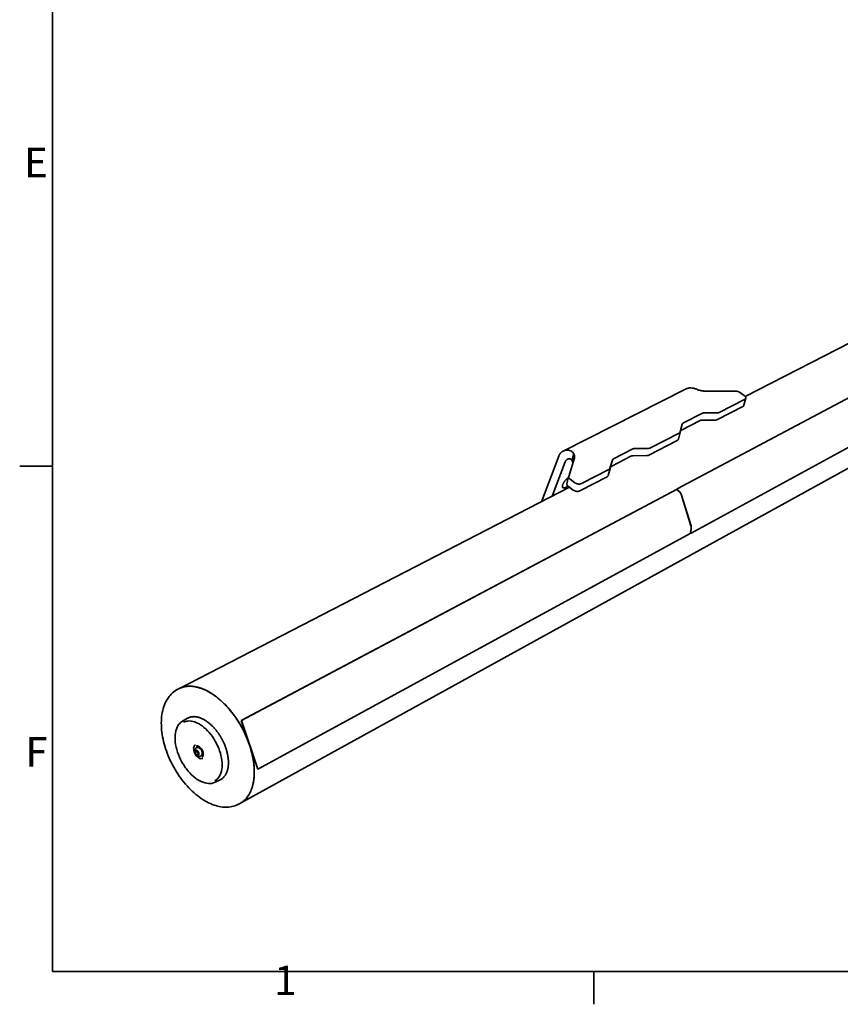
# Model space of a CAD drawing. Units: millimetres. Extents: x 61 to 5879, y 19 to 4151.
# Drawn here: x 61 to 1035, y 61 to 1230 of the extents above; entities that cross this region are included whole.
import ezdxf

# ---------------------------------------------------------------- set-up
doc = ezdxf.new("R2010")
doc.units = ezdxf.units.MM
doc.header["$LTSCALE"] = 10
for name, color, linetype, lineweight in [('Border_0', 7, 'Continuous', 35), ('Border_2', 7, 'Continuous', 35), ('Visible Edges(ISO)', 7, 'Continuous', 35)]:
    doc.layers.add(name, color=color, linetype=linetype, lineweight=lineweight)
doc.styles.add('Border_1', font='arial.ttf')

# ---------------------------------------------------------------- blocks, each defined once
blk = doc.blocks.new('Borders Default Border')
at = {"layer": 'Border_0'}
for p, q in [((10, 70), (6.1, 70)), ((74.25, 10), (74.25, 6.1))]:
    blk.add_line(p, q, dxfattribs=at)
at = {"layer": 'Border_0', "flags": 128}
blk.add_lwpolyline([(10, 10), (10, 410), (584, 410), (584, 10), (10, 10)], dxfattribs=at)
at = {"layer": 'Border_2', "char_height": 3.5, "attachment_point": 7, "style": 'Border_1'}
for s, insert in [('E', (6.62, 103.25)), ('F', (6.78, 33.25)), ('1', (36.32, 6.1))]:
    blk.add_mtext(s, dxfattribs=dict(at, insert=insert))

msp = doc.modelspace()

# ---------------------------------------------------------------- linework, layer by layer
at = {"layer": 'Visible Edges(ISO)'}
for p, q in [((322.417, 299.485), (1790.153, 1109.054)), ((922.412, 782.811), (1349.558, 1003.159)), ((706.148, 718.162), (852.345, 792.049)), ((841.623, 673.111), (1060.848, 789.631)), ((841.7, 673.118), (1060.924, 789.64)), ((910.569, 789.413), (875.327, 789.349)), ((921.136, 784.026), (915.419, 787.955)), ((891.568, 764.024), (921.636, 779.555)), ((922.867, 780.944), (920.708, 772.5)), ((848.861, 751.57), (870.859, 762.883)), ((873.401, 763.423), (889.036, 763.486)), ((889.431, 755.537), (919.478, 771.109)), ((845.051, 740.774), (847.571, 750.133)), ((868.743, 754.381), (846.763, 743.038)), ((886.902, 754.996), (871.284, 754.923)), ((810.033, 721.909), (843.754, 739.327)), ((845.473, 741.599), (842.949, 732.226)), ((858.032, 620.748), (1075.98, 739.663)), ((807.959, 713.315), (841.653, 730.777)), ((718.799, 715.22), (717.453, 709.322)), ((765.917, 708.91), (788.76, 720.659)), ((791.383, 721.225), (807.422, 721.345)), ((680.475, 658.006), (700.927, 712.013)), ((692.974, 664.453), (708.511, 705.288)), ((719.476, 710.066), (712.721, 687.94)), ((717.453, 709.322), (716.822, 706.554)), ((761.743, 697.758), (764.558, 707.424)), ((786.709, 712.048), (763.883, 700.27)), ((805.351, 712.748), (789.328, 712.616)), ((727.984, 679.528), (760.377, 696.26)), ((762.525, 698.78), (759.708, 689.101)), ((712.685, 687.802), (710.699, 679.1)), ((714.37, 684.654), (720.216, 680.467)), ((725.977, 670.828), (758.343, 687.601)), ((249.721, 435.797), (713.585, 675.086)), ((324.072, 397.932), (841.535, 672.978)), ((324.149, 397.936), (841.53, 672.942)), ((712.381, 675.95), (718.217, 671.762)), ((841.696, 672.338), (841.543, 672.829)), ((841.619, 672.836), (841.772, 672.345)), ((841.696, 672.338), (842.02, 671.808)), ((842.097, 671.815), (841.772, 672.345)), ((844.485, 669.609), (842.02, 671.808)), ((842.097, 671.815), (844.562, 669.617)), ((857.871, 629.227), (846.107, 666.963)), ((846.183, 666.97), (857.948, 629.233)), ((857.799, 620.776), (343.61, 340.246)), ((857.544, 622.031), (858.127, 625.857)), ((857.544, 622.031), (857.595, 621.357)), ((857.748, 620.868), (857.595, 621.357)), ((858.204, 625.864), (857.621, 622.037)), ((857.672, 621.363), (857.621, 622.037)), ((857.672, 621.363), (857.825, 620.875)), ((857.986, 620.734), (857.909, 620.727)), ((248.814, 435.329), (249.721, 435.797)), ((254.263, 397.329), (260.124, 400.718)), ((324.072, 397.932), (324.149, 397.936)), ((343.532, 340.244), (324.072, 397.932)), ((324.149, 397.936), (343.61, 340.246)), ((269.748, 362.613), (269.533, 362.642)), ((270.113, 365.348), (271.171, 365.912)), ((271.408, 362.652), (271.212, 362.621)), ((271.267, 362.506), (271.422, 362.589)), ((269.231, 360.268), (269.192, 360.02)), ((269.335, 359.583), (269.535, 359.336)), ((269.347, 362.421), (269.353, 362.143)), ((270.877, 357.468), (271.053, 357.191)), ((271.381, 356.974), (271.577, 357.005)), ((271.701, 357.215), (273.354, 358.098)), ((271.912, 362.158), (271.736, 362.435)), ((273.041, 357.011), (273.256, 356.982)), ((273.456, 360.042), (273.255, 360.289)), ((273.353, 358.491), (273.359, 358.595)), ((273.442, 357.202), (273.437, 357.48)), ((273.559, 359.356), (273.598, 359.604)), ((273.6, 359.579), (273.573, 359.49)), ((275.277, 355.664), (276.334, 356.229)), ((343.61, 340.246), (343.532, 340.244)), ((293.004, 324.684), (299.083, 327.666)), ((321.523, 298.991), (322.417, 299.485))]:
    msp.add_line(p, q, dxfattribs=at)
at = {"layer": 'Visible Edges(ISO)', "flags": 128}
for points in [[(857.78, 793.127, 0.01601429), (856.859, 793.153, 0.02801435), (856.333, 793.121, 0.0035903), (855.191, 792.98, 0.01608519), (854.937, 792.938, 0.01701033), (854.681, 792.878, 0.00400432), (853.604, 792.579, 0.03009667), (853.139, 792.416, 0.01695619), (852.345, 792.049)], [(875.327, 789.349, -0.00777631), (874.291, 789.365, -0.01480489), (873.747, 789.398, -0.00091689), (872.31, 789.53, -0.00774703), (872.14, 789.548, -0.00742741), (871.325, 789.663, -0.00750612), (870.522, 789.8, -0.00735303), (870.359, 789.833, -0.00082747), (868.911, 790.15, -0.01393458), (868.357, 790.288, -0.0073797), (867.324, 790.594)], [(910.569, 789.413, -0.01449173), (911.227, 789.393, -0.02634292), (911.588, 789.352, -0.003077), (912.44, 789.204, -0.01429929), (912.622, 789.166, -0.01417867), (913.128, 789.029, -0.0140229), (913.631, 788.862, -0.01506231), (913.808, 788.792, -0.00340233), (914.576, 788.453, -0.02793933), (914.884, 788.294, -0.01527399), (915.419, 787.955)], [(921.136, 784.026, -0.02190733), (921.583, 783.699, -0.03524503), (921.836, 783.465, -0.00653824), (922.259, 783.004, -0.02172372), (922.378, 782.858, -0.02996602), (922.57, 782.567, -0.027607), (922.741, 782.228, -0.03723772), (922.846, 781.928, -0.0354318), (922.91, 781.599, -0.04296204), (922.92, 781.298, -0.04229101), (922.879, 780.995, -0.04297251), (922.788, 780.705, -0.04343228), (922.65, 780.439, -0.03675333), (922.54, 780.291, -0.01473991), (922.23, 779.953, -0.05244713), (922.008, 779.768, -0.03538544), (921.636, 779.555)], [(919.478, 771.109, 0.034066), (919.84, 771.316, 0.05094092), (920.056, 771.494, 0.01383483), (920.289, 771.743, 0.0164467), (920.471, 771.964, 0.0607111), (920.586, 772.157, 0.03726385), (920.708, 772.5)], [(873.401, 763.423, 0.01833543), (872.81, 763.405, 0.03060211), (872.457, 763.359, 0.00473454), (871.99, 763.264, 0.00562674), (871.599, 763.177, 0.03642384), (871.329, 763.092, 0.02000596), (870.859, 762.883)], [(891.568, 764.024, -0.02007928), (891.1, 763.816, -0.03656132), (890.832, 763.731, -0.00566988), (890.443, 763.644, -0.00476046), (889.977, 763.55, -0.03067274), (889.626, 763.504, -0.01839506), (889.036, 763.486)], [(848.861, 751.57, 0.03358724), (848.483, 751.355, 0.05035829), (848.259, 751.172, 0.01353474), (848.015, 750.915, 0.01610694), (847.823, 750.687, 0.06014055), (847.702, 750.489, 0.03679017), (847.571, 750.133)], [(868.743, 754.381, -0.0200334), (869.213, 754.59, -0.03645938), (869.483, 754.675, -0.00564019), (869.874, 754.763, -0.00474899), (870.341, 754.858, -0.03065227), (870.692, 754.904, -0.01836659), (871.284, 754.923)], [(886.902, 754.996, 0.01842623), (887.491, 755.015, 0.03072289), (887.842, 755.061, 0.00477493), (888.307, 755.156, 0.00568333), (888.696, 755.244, 0.03659667), (888.964, 755.329, 0.02010667), (889.431, 755.537)], [(845.051, 740.774, -0.03668965), (844.919, 740.416, -0.05999817), (844.797, 740.217, -0.01604721), (844.605, 739.987, -0.01348749), (844.36, 739.728, -0.05030405), (844.134, 739.543, -0.03353169), (843.754, 739.327)], [(845.473, 741.599, -0.03672278), (845.604, 741.955, -0.06003283), (845.725, 742.153, -0.01605622), (845.917, 742.382, -0.01350713), (846.16, 742.639, -0.05032535), (846.385, 742.823, -0.03354552), (846.763, 743.038)], [(841.653, 730.777, 0.03348989), (842.033, 730.994, 0.05027088), (842.259, 731.179, 0.01345988), (842.503, 731.438, 0.01599664), (842.696, 731.668, 0.05989075), (842.818, 731.868, 0.03662242), (842.949, 732.226)], [(700.927, 712.013, -0.01601543), (701.329, 712.993, -0.02779256), (701.609, 713.536, -0.00360127), (702.28, 714.658, -0.01606819), (702.441, 714.904, -0.01786018), (702.9, 715.512, -0.01735668), (703.415, 716.103, -0.01882324), (703.944, 716.628, -0.01845747), (704.521, 717.121, -0.01937868), (705.116, 717.556, -0.0192026), (705.749, 717.948, -0.01941813), (706.405, 718.287, -0.01945817), (707.084, 718.573, -0.01892922), (707.796, 718.811, -0.01917776), (708.514, 718.992, -0.01800341), (708.809, 719.043, -0.00440829), (710.024, 719.198, -0.03081678), (710.602, 719.231, -0.01789454), (711.597, 719.19)], [(718.799, 715.22, -0.01806152), (719.124, 714.569, -0.03073194), (719.277, 714.17, -0.00449191), (719.532, 713.328, -0.01816903), (719.585, 713.118, -0.02056281), (719.674, 712.607, -0.0199512), (719.722, 712.076, -0.02167183), (719.724, 711.849, -0.00619146), (719.685, 711.055, -0.03713197), (719.635, 710.686, -0.02154482), (719.476, 710.066)], [(791.383, 721.225, 0.01825999), (790.774, 721.203, 0.03055934), (790.412, 721.155, 0.00469747), (789.933, 721.057, 0.00553754), (789.528, 720.964, 0.03607672), (789.248, 720.876, 0.01984252), (788.76, 720.659)], [(810.033, 721.909, -0.01991595), (809.549, 721.693, -0.03621417), (809.271, 721.604, -0.00558043), (808.868, 721.513, -0.00472348), (808.39, 721.414, -0.03063091), (808.029, 721.366, -0.01832013), (807.422, 721.345)], [(713.853, 708.865, 0.02771816), (713.13, 708.885, 0.04462418), (712.684, 708.833, 0.00970097), (711.87, 708.646, 0.02815772), (711.595, 708.561, 0.02932884), (711.089, 708.338, 0.02934041), (710.613, 708.056, 0.02814067), (710.161, 707.714, 0.02870692), (709.758, 707.33, 0.02558668), (709.574, 707.112, 0.0082641), (709.052, 706.4, 0.04084105), (708.811, 705.992, 0.0252578), (708.511, 705.288)], [(716.822, 706.554, -0.02114596), (717.114, 705.96, -0.02114596), (717.355, 705.344, -0.01996381), (717.534, 704.745, -0.01996381), (717.665, 704.134)], [(765.917, 708.91, 0.03269399), (765.522, 708.687, 0.04931571), (765.289, 708.497, 0.01294904), (765.032, 708.231, 0.01539596), (764.83, 707.996, 0.05883476), (764.702, 707.792, 0.03578731), (764.558, 707.424)], [(786.709, 712.048, -0.01986967), (787.195, 712.266, -0.03611202), (787.475, 712.354, -0.00555078), (787.88, 712.447, -0.00471176), (788.359, 712.546, -0.03060915), (788.72, 712.595, -0.01829086), (789.328, 712.616)], [(805.351, 712.748, 0.01835101), (805.957, 712.769, 0.03068071), (806.317, 712.818, 0.00473779), (806.794, 712.917, 0.00559368), (807.197, 713.009, 0.03624928), (807.475, 713.098, 0.01994305), (807.959, 713.315)], [(761.743, 697.758, -0.03568774), (761.598, 697.387, -0.05869321), (761.469, 697.182, -0.01533753), (761.266, 696.945, -0.01290228), (761.008, 696.677, -0.04925989), (760.773, 696.486, -0.0326383), (760.377, 696.26)], [(762.525, 698.78, -0.03572443), (762.669, 699.149, -0.05873272), (762.797, 699.353, -0.0153491), (763, 699.59, -0.01292382), (763.256, 699.856, -0.04928556), (763.489, 700.045, -0.03265553), (763.883, 700.27)], [(711.716, 676.504, -0.01025556), (711.08, 676.023, -0.01812748), (710.705, 675.772, -0.00158554), (709.858, 675.252, -0.01001039), (709.722, 675.173, -0.01376383), (709.29, 674.949, -0.01215455), (708.79, 674.72, -0.01799083), (708.395, 674.568, -0.0156043), (707.93, 674.424, -0.02459083), (707.576, 674.345, -0.02141972), (707.162, 674.292, -0.03429759), (706.847, 674.286, -0.03124899), (706.504, 674.326, -0.04556773), (706.232, 674.4, -0.04418901), (705.97, 674.526, -0.05101494), (705.753, 674.687, -0.05101413), (705.573, 674.888, -0.04373917), (705.423, 675.138, -0.04515721), (705.323, 675.403, -0.03079817), (705.25, 675.744, -0.0338583), (705.224, 676.06, -0.02114326), (705.236, 676.481, -0.02427501), (705.28, 676.844, -0.01544723), (705.377, 677.326, -0.01778842), (705.489, 677.737, -0.01206287), (705.666, 678.263, -0.01363777), (705.846, 678.719, -0.00995719), (706.096, 679.273, -0.01098598), (706.344, 679.766, -0.00862088), (706.659, 680.337, -0.00928108), (706.971, 680.856, -0.00779281), (707.342, 681.429, -0.00819679), (707.712, 681.962, -0.00733421), (708.13, 682.525, -0.0075465), (708.551, 683.06, -0.00717561), (709.004, 683.601, -0.00722822), (709.469, 684.125, -0.00729438), (709.945, 684.631, -0.00719497), (710.443, 685.131, -0.0077078), (710.551, 685.232, -0.00093181), (711.453, 686.056, -0.01498844), (711.793, 686.347, -0.0077874), (712.474, 686.878)], [(710.699, 679.1, 0.03635164), (710.644, 678.709, 0.05919138), (710.657, 678.466, 0.01575202), (710.752, 678.005, 0.03611125), (710.813, 677.809, 0.02798284), (710.975, 677.461, 0.03002394), (711.162, 677.156, 0.02248921), (711.279, 677.004, 0.00686667), (711.691, 676.528, 0.03627353), (711.939, 676.287, 0.02256604), (712.381, 675.95)], [(714.37, 684.654, -0.02381624), (713.912, 685.005, -0.03784203), (713.652, 685.26, -0.00757435), (713.234, 685.753, -0.02376869), (713.111, 685.918, -0.03212162), (712.924, 686.237, -0.03000309), (712.768, 686.602, -0.03872343), (712.71, 686.812, -0.01762308), (712.636, 687.285, -0.0623484), (712.637, 687.54, -0.038926), (712.721, 687.94)], [(727.984, 679.528, -0.02010478), (727.471, 679.299, -0.03645442), (727.176, 679.206, -0.00568097), (726.453, 679.042, -0.01976229), (726.244, 679.006, -0.0160813), (725.72, 678.954, -0.01704512), (725.224, 678.937, -0.01487077), (724.679, 678.953, -0.01539106), (724.155, 679.001, -0.01445159), (723.612, 679.083, -0.01458086), (723.08, 679.196, -0.0147499), (722.559, 679.339, -0.01450274), (722.038, 679.514, -0.01580331), (721.852, 679.59, -0.00371489), (721.071, 679.944, -0.02919991), (720.758, 680.111, -0.01601527), (720.216, 680.467)], [(758.343, 687.601, 0.03259976), (758.739, 687.827, 0.04922952), (758.973, 688.018, 0.01287706), (759.231, 688.287, 0.01529082), (759.434, 688.525, 0.05859146), (759.563, 688.73, 0.03562503), (759.708, 689.101)], [(718.217, 671.762, 0.01605357), (718.758, 671.406, 0.02925969), (719.071, 671.238, 0.00373126), (719.851, 670.885, 0.01584171), (720.037, 670.809, 0.014541), (720.557, 670.634, 0.01478822), (721.077, 670.491, 0.01461837), (721.609, 670.379, 0.01448953), (722.151, 670.297, 0.01542757), (722.675, 670.249, 0.01490827), (723.219, 670.233, 0.01707947), (723.714, 670.25, 0.01611787), (724.237, 670.303, 0.01979118), (724.447, 670.34, 0.00569462), (725.169, 670.504, 0.03649029), (725.464, 670.598, 0.02013248), (725.977, 670.828)], [(841.623, 673.111, 0.0739032), (841.573, 673.06, 0.0739032), (841.539, 672.997, 0.0882665), (841.526, 672.912, 0.0882665), (841.543, 672.829)], [(841.619, 672.836, -0.08826586), (841.603, 672.92, -0.08826586), (841.616, 673.004, -0.0739021), (841.649, 673.067, -0.0739021), (841.7, 673.118)], [(844.485, 669.609, -0.0228298), (844.929, 669.164, -0.04004652), (845.148, 668.881, -0.00711822), (845.413, 668.462, -0.00636473), (845.697, 667.986, -0.0357636), (845.878, 667.612, -0.02156883), (846.107, 666.963)], [(846.183, 666.97, 0.02156858), (845.955, 667.619, 0.0357632), (845.774, 667.993, 0.0063646), (845.49, 668.469, 0.0071181), (845.225, 668.888, 0.04004626), (845.006, 669.171, 0.02282958), (844.562, 669.617)], [(857.748, 620.868, 0.09269869), (857.771, 620.809, 0.09269869), (857.813, 620.762, 0.07508436), (857.859, 620.738, 0.07508436), (857.909, 620.727)], [(858.032, 620.748, -0.1008626), (857.972, 620.738, -0.1008626), (857.912, 620.753, -0.12802208), (857.853, 620.802, -0.12802208), (857.825, 620.875)], [(857.871, 629.227, -0.01861939), (858.058, 628.531, -0.03254217), (858.124, 628.124, -0.00489228), (858.173, 627.554, -0.00489748), (858.211, 626.984, -0.03257804), (858.207, 626.572, -0.0186299), (858.127, 625.857)], [(858.204, 625.864, 0.01862959), (858.284, 626.579, 0.03257757), (858.288, 626.991, 0.00489733), (858.25, 627.561, 0.00489213), (858.201, 628.13, 0.03254169), (858.135, 628.538, 0.01861908), (857.948, 629.233)], [(249.721, 435.797, -0.01428046), (251.484, 436.642, -0.02581254), (252.494, 437.03, -0.00290393), (254.922, 437.806, -0.01432495), (255.42, 437.946, -0.01361979), (256.959, 438.288, -0.01387055), (258.487, 438.541, -0.0129175), (260.099, 438.719, -0.01323538), (261.68, 438.811, -0.01212265), (263.358, 438.824, -0.01248137), (264.987, 438.755, -0.01129302), (266.721, 438.6, -0.01166847), (268.39, 438.372, -0.01047375), (270.171, 438.049, -0.01084652), (271.876, 437.664, -0.00969583), (273.694, 437.173, -0.01005201), (275.428, 436.632, -0.00897771), (277.274, 435.977, -0.00930852), (279.03, 435.281, -0.00832829), (280.894, 434.464, -0.00862906), (282.665, 433.616, -0.00774989), (284.537, 432.643, -0.00801896), (286.316, 431.645, -0.00724079), (288.187, 430.52, -0.00747843), (289.966, 429.377, -0.006797), (291.828, 428.105, -0.00700464), (293.599, 426.821, -0.00641351), (295.442, 425.409, -0.00659317), (297.198, 423.99, -0.00608507), (299.012, 422.445, -0.00623897), (300.745, 420.895, -0.00580663), (302.523, 419.225, -0.00593697), (304.223, 417.551, -0.0055736), (305.957, 415.764, -0.00568241), (307.618, 413.973, -0.00538198), (309.299, 412.078, -0.00547105), (310.911, 410.179, -0.00522839), (312.532, 408.185, -0.00529924), (314.089, 406.185, -0.00511009), (315.642, 404.102, -0.00516395), (317.135, 402.01, -0.00502494), (318.613, 399.849, -0.00506275), (320.036, 397.675, -0.00497141), (321.433, 395.445, -0.00499384), (322.778, 393.198, -0.00494851), (324.087, 390.91, -0.00495597), (325.348, 388.601, -0.00495585), (326.563, 386.267, -0.00494846), (327.734, 383.906, -0.00499354), (328.85, 381.537, -0.00497118), (329.924, 379.135, -0.00506226), (330.937, 376.741, -0.00502453), (331.908, 374.31, -0.00516326), (332.814, 371.904, -0.00510949), (333.678, 369.454, -0.00529835), (334.472, 367.046, -0.00522759), (335.225, 364.59, -0.00546995), (335.904, 362.192, -0.00538097), (336.541, 359.74, -0.00568107), (337.103, 357.363, -0.00557236), (337.621, 354.928, -0.00593537), (338.064, 352.583, -0.00580514), (338.46, 350.175, -0.00623708), (338.783, 347.873, -0.00608331), (339.055, 345.505, -0.00659097), (339.256, 343.255, -0.00641145), (339.402, 340.938, -0.0070021), (339.481, 338.751, -0.00679461), (339.501, 336.496, -0.00747552), (339.459, 334.382, -0.00723804), (339.351, 332.2, -0.00801567), (339.189, 330.166, -0.00774677), (338.954, 328.069, -0.0086254), (338.672, 326.125, -0.00832477), (338.312, 324.122, -0.00930449), (337.912, 322.275, -0.00897381), (337.428, 320.377, -0.01004767), (336.912, 318.635, -0.00969158), (336.306, 316.851, -0.01084199), (335.677, 315.22, -0.01046925), (334.953, 313.561, -0.01166393), (334.212, 312.047, -0.0112884), (333.376, 310.519, -0.01247707), (332.525, 309.129, -0.01211815), (331.581, 307.741, -0.01323164), (330.624, 306.479, -0.01291342), (329.577, 305.239, -0.01386773), (328.517, 304.11, -0.01361648), (327.375, 303.022, -0.01432338), (326.982, 302.687, -0.00290338), (324.985, 301.102, -0.02581082), (324.1, 300.479, -0.01427897), (322.417, 299.485)], [(322.417, 299.485, 0.01243912), (323.887, 300.345, 0.02274643), (324.655, 300.87, 0.00223733), (326.447, 302.232, 0.01247103), (326.761, 302.486, 0.01199512), (327.774, 303.389, 0.01216784), (328.728, 304.326, 0.01151137), (329.67, 305.344, 0.0117352), (330.548, 306.384, 0.01094744), (331.416, 307.514, 0.01120698), (332.214, 308.655, 0.01033844), (333.004, 309.893, 0.01061854), (333.721, 311.129, 0.00971487), (334.428, 312.471, 0.01000222), (335.063, 313.8, 0.00910069), (335.685, 315.241, 0.00938463), (336.236, 316.659, 0.00851298), (336.769, 318.192, 0.00878568), (337.234, 319.695, 0.00796267), (337.677, 321.315, 0.00821895), (338.054, 322.898, 0.00745586), (338.404, 324.599, 0.00769266), (338.693, 326.258, 0.006995), (338.949, 328.033, 0.00721094), (339.149, 329.762, 0.00658011), (339.31, 331.606, 0.00677496), (339.419, 333.4, 0.00620966), (339.485, 335.304, 0.00638394), (339.502, 337.158, 0.00588122), (339.472, 339.116, 0.00603591), (339.398, 341.023, 0.00559195), (339.273, 343.028, 0.00572826), (339.107, 344.982, 0.00533887), (338.887, 347.027, 0.00545812), (338.629, 349.021, 0.00511912), (338.316, 351.098, 0.00522259), (337.966, 353.126, 0.00493003), (337.561, 355.227, 0.00501891), (337.121, 357.282, 0.0047692), (336.625, 359.4, 0.00484459), (336.096, 361.475, 0.00463451), (335.511, 363.603, 0.00469738), (334.894, 365.691, 0.00452418), (334.223, 367.82, 0.00457534), (333.521, 369.913, 0.00443673), (332.765, 372.036, 0.00447685), (331.979, 374.127, 0.00437095), (331.143, 376.237, 0.00440057), (330.276, 378.319, 0.00432597), (329.362, 380.408, 0.00434549), (328.416, 382.473, 0.00430117), (327.428, 384.535, 0.00431085), (326.407, 386.574, 0.0042962), (325.348, 388.601, 0.00429618), (324.255, 390.609, 0.00431101), (323.13, 392.594, 0.00430128), (321.968, 394.563, 0.00434579), (320.781, 396.498, 0.00432621), (319.555, 398.421, 0.00440101), (318.31, 400.301, 0.00437133), (317.023, 402.171, 0.00447743), (315.725, 403.988, 0.00443725), (314.382, 405.799, 0.00457607), (313.035, 407.548, 0.00452486), (311.641, 409.291, 0.00469828), (310.251, 410.966, 0.00463534), (308.811, 412.637, 0.00484566), (307.382, 414.232, 0.0047702), (305.9, 415.824, 0.00502018), (304.438, 417.334, 0.00493121), (302.92, 418.841, 0.00522405), (301.43, 420.261, 0.0051205), (299.88, 421.677, 0.0054598), (298.368, 423.003, 0.00534046), (296.793, 424.324, 0.00573018), (295.263, 425.55, 0.00559376), (293.668, 426.77, 0.00603809), (292.126, 427.894, 0.00588328), (290.516, 429.01, 0.00638638), (288.968, 430.027, 0.00621199), (287.35, 431.033, 0.00677769), (285.8, 431.942, 0.00658272), (284.179, 432.835, 0.00721396), (282.633, 433.632, 0.00699789), (281.016, 434.408, 0.00769597), (279.478, 435.092, 0.00745904), (277.87, 435.748, 0.00822251), (276.345, 436.316, 0.00796614), (274.754, 436.851, 0.00878946), (273.247, 437.302, 0.00851669), (271.677, 437.712, 0.00938855), (270.193, 438.045, 0.0091046), (268.651, 438.33, 0.01000617), (267.193, 438.543, 0.00971886), (265.686, 438.703, 0.01062235), (264.259, 438.795, 0.01034238), (262.791, 438.829, 0.01121046), (261.4, 438.801, 0.01095114), (259.978, 438.709, 0.01173812), (258.626, 438.56, 0.01151461), (257.256, 438.344, 0.01216997), (255.946, 438.073, 0.01199766), (254.633, 437.735, 0.01247218), (254.247, 437.615, 0.0022377), (252.119, 436.885, 0.02274772), (251.254, 436.539, 0.01244021), (249.721, 435.797)], [(260.124, 400.718, -0.01918191), (261.351, 401.364, -0.03360098), (262.087, 401.657, -0.00502062), (263.757, 402.177, -0.01927474), (264.198, 402.291, -0.01786363), (265.329, 402.496, -0.01835501), (266.441, 402.615, -0.01644525), (267.639, 402.659, -0.01705792), (268.795, 402.624, -0.0149249), (270.051, 402.506, -0.01558512), (271.244, 402.319, -0.01345222), (272.543, 402.038, -0.01410134), (273.766, 401.702, -0.01211332), (275.096, 401.261, -0.01271347), (276.341, 400.777, -0.01094433), (277.689, 400.179, -0.01147627), (278.947, 399.552, -0.00995046), (280.3, 398.804, -0.01040815), (281.564, 398.036, -0.00912121), (282.91, 397.144, -0.00950638), (284.168, 396.241, -0.00843983), (285.495, 395.215, -0.00875798), (286.739, 394.183, -0.0078886), (288.036, 393.032, -0.00814649), (289.256, 391.878, -0.00745128), (290.512, 390.612, -0.00765554), (291.696, 389.345, -0.00711416), (292.901, 387.976, -0.00727058), (294.041, 386.604, -0.00686637), (295.184, 385.145, -0.00697964), (296.269, 383.679, -0.00669978), (297.343, 382.143, -0.0067734), (298.363, 380.595, -0.00660893), (299.358, 378.994, -0.00664521), (300.306, 377.375, -0.00659081), (301.215, 375.724, -0.00659088), (302.08, 374.049, -0.00664482), (302.896, 372.361, -0.00660869), (303.671, 370.642, -0.00677269), (304.388, 368.932, -0.00669922), (305.066, 367.184, -0.00697858), (305.679, 365.467, -0.00686546), (306.253, 363.704, -0.00726913), (306.758, 361.993, -0.00711289), (307.223, 360.23, -0.00765366), (307.616, 358.54, -0.0074496), (307.967, 356.792, -0.00814413), (308.247, 355.136, -0.00788647), (308.48, 353.417, -0.00875507), (308.644, 351.809, -0.00843718), (308.757, 350.135, -0.00950284), (308.806, 348.586, -0.00911796), (308.797, 346.971, -0.01040393), (308.73, 345.494, -0.00994654), (308.598, 343.953, -0.01147133), (308.418, 342.558, -0.01093968), (308.164, 341.106, -0.01270785), (307.872, 339.802, -0.01210794), (307.498, 338.451, -0.0140952), (307.096, 337.248, -0.0134462), (306.606, 336.012, -0.01557881), (306.096, 334.917, -0.01491848), (305.495, 333.808, -0.01705202), (304.88, 332.829, -0.01643896), (304.176, 331.857, -0.01835035), (303.458, 331, -0.01785825), (302.658, 330.175, -0.01927218), (302.318, 329.872, -0.00501955), (300.956, 328.774, -0.03359864), (300.303, 328.326, -0.01917957), (299.083, 327.666)], [(269.525, 362.173, -0.09977894), (269.5, 362.306, -0.10864079), (269.528, 362.428, -0.06342273), (269.587, 362.52, -0.08680898), (269.649, 362.571, -0.15224113), (269.739, 362.592, -0.1232329), (269.847, 362.555)], [(269.533, 362.642, -0.04753231), (269.747, 362.809, -0.07238315), (269.911, 362.883, -0.02418288), (270.21, 362.953, -0.04746464), (270.366, 362.967, -0.03637882), (270.513, 362.955, -0.01469147), (270.873, 362.888, -0.05118789), (271.1, 362.815, -0.03506544), (271.408, 362.652)], [(271.212, 362.621, -0.04546807), (270.959, 362.492, -0.07159078), (270.784, 362.449, -0.0229277), (270.561, 362.437, -0.01866926), (270.286, 362.446, -0.05799927), (270.056, 362.489, -0.04076427), (269.748, 362.613)], [(269.847, 362.555, 0.04076279), (270.166, 362.427, 0.05799774), (270.405, 362.382, 0.01866836), (270.689, 362.373, 0.02292633), (270.92, 362.385, 0.07158888), (271.102, 362.43, 0.04546659), (271.363, 362.564)], [(271.51, 362.591, -0.03414389), (271.522, 362.223, -0.03414389), (271.484, 361.857, -0.02966012), (271.411, 361.545, -0.02966012), (271.301, 361.245)], [(271.363, 362.564, -0.05971962), (271.415, 362.586, -0.05971962), (271.47, 362.595, -0.07039158), (271.536, 362.588, -0.07039158), (271.597, 362.564)], [(269.192, 360.02, -0.02171499), (269.086, 360.451, -0.03509951), (269.051, 360.723, -0.00650613), (269.028, 361.226, -0.02133443), (269.03, 361.379, -0.02981523), (269.049, 361.549, -0.01225011), (269.131, 361.955, -0.05344802), (269.191, 362.134, -0.03070886), (269.347, 362.421)], [(269.353, 362.143, -0.02474132), (269.427, 361.716, -0.03878877), (269.44, 361.44, -0.00821176), (269.423, 361.083, -0.01040902), (269.399, 360.803, -0.04928593), (269.357, 360.604, -0.02789522), (269.231, 360.268)], [(271.053, 357.191, -0.02331465), (270.599, 357.58, -0.04078871), (270.369, 357.834, -0.00770058), (270.081, 358.221, -0.00702534), (269.778, 358.656, -0.03717814), (269.586, 358.99, -0.0222667), (269.335, 359.583)], [(269.647, 359.471, -0.04300547), (269.527, 359.6, -0.06068763), (269.463, 359.708, -0.02527688), (269.403, 359.864, -0.03186756), (269.37, 359.992, -0.07694136), (269.367, 360.086, -0.04827565), (269.399, 360.231)], [(269.399, 360.231, 0.02789611), (269.529, 360.578, 0.04928717), (269.572, 360.784, 0.01040968), (269.597, 361.075, 0.00821228), (269.615, 361.444, 0.03879009), (269.602, 361.73, 0.02474231), (269.525, 362.173)], [(269.535, 359.336, -0.02572363), (269.933, 358.936, -0.02572363), (270.287, 358.498, -0.02713218), (270.61, 357.999, -0.02713218), (270.877, 357.468)], [(271.037, 357.536, 0.02713337), (270.76, 358.086, 0.02713337), (270.426, 358.603, 0.0257247), (270.059, 359.057, 0.0257247), (269.647, 359.471)], [(271.606, 357.159, -0.0715281), (271.493, 357.131, -0.11271023), (271.419, 357.141, -0.05778258), (271.334, 357.184, -0.03410596), (271.206, 357.282, -0.06528693), (271.114, 357.387, -0.05410778), (271.037, 357.536)], [(271.301, 361.245, 0.04829779), (271.269, 361.1, 0.07696213), (271.272, 361.007, 0.03188702), (271.305, 360.878, 0.02529629), (271.365, 360.722, 0.06071359), (271.429, 360.615, 0.04302815), (271.549, 360.485)], [(273.256, 356.982, -0.04751284), (273.041, 356.815, -0.07237691), (272.877, 356.741, -0.02415879), (272.579, 356.672, -0.04743444), (272.423, 356.658, -0.0363136), (272.275, 356.67, -0.01466075), (271.915, 356.737, -0.05112321), (271.688, 356.811, -0.03501055), (271.381, 356.974)], [(271.549, 360.485, -0.02573833), (271.96, 360.072, -0.02573833), (272.327, 359.618, -0.02714692), (272.662, 359.102, -0.02714692), (272.938, 358.552)], [(271.577, 357.005, -0.04542676), (271.829, 357.134, -0.07156597), (272.005, 357.176, -0.02291219), (272.228, 357.188, -0.01863136), (272.502, 357.179, -0.05793755), (272.732, 357.135, -0.04072242), (273.041, 357.011)], [(273.123, 357.165, 0.04072302), (272.803, 357.294, 0.05793857), (272.565, 357.339, 0.01863164), (272.281, 357.348, 0.0229122), (272.05, 357.337, 0.07156531), (271.868, 357.292, 0.04542662), (271.606, 357.159)], [(271.736, 362.435, -0.02333714), (272.191, 362.046, -0.04082549), (272.42, 361.792, -0.0077169), (272.709, 361.404, -0.00703831), (273.012, 360.97, -0.03720877), (273.204, 360.635, -0.02228925), (273.456, 360.042)], [(273.255, 360.289, -0.02574717), (272.857, 360.689, -0.02574717), (272.502, 361.127, -0.02715338), (272.179, 361.626, -0.02715338), (271.912, 362.158)], [(272.938, 358.552, 0.06071416), (273.014, 358.406, 0.06071416), (273.122, 358.283, 0.04929289), (273.23, 358.204, 0.04929289), (273.351, 358.149)], [(273.454, 357.341, -0.13169585), (273.421, 357.234, -0.13169585), (273.339, 357.158, -0.13187104), (273.23, 357.132, -0.13187104), (273.123, 357.165)], [(273.437, 357.48, -0.02476875), (273.362, 357.907, -0.03882777), (273.35, 358.184, -0.00823005), (273.367, 358.54, -0.01042583), (273.391, 358.82, -0.04932983), (273.433, 359.02, -0.02793055), (273.559, 359.356)], [(273.573, 359.49, 0.02306884), (273.491, 359.286, 0.02306884), (273.428, 359.076, 0.025538), (273.381, 358.837, 0.025538), (273.359, 358.595)], [(273.598, 359.604, -0.02174478), (273.705, 359.173, -0.03513703), (273.74, 358.9, -0.00652029), (273.762, 358.398, -0.02136592), (273.76, 358.244, -0.02985561), (273.741, 358.074, -0.01228402), (273.659, 357.668, -0.05350946), (273.598, 357.49, -0.03074927), (273.442, 357.202)]]:
    msp.add_lwpolyline(points, format="xyb", dxfattribs=at)
at = {"layer": 'Visible Edges(ISO)'}
for points, knots in [([(867.324, 790.594), (866.74, 790.834), (865.847, 791.193), (863.509, 792.011), (862.283, 792.374), (859.933, 792.903), (858.818, 793.068), (857.78, 793.127)], [0, 0, 0, 0, 0.181275236, 0.181275236, 0.392576486, 0.392576486, 0.60354601, 0.60354601, 0.60354601, 0.60354601]), ([(711.597, 719.19), (712.293, 719.14), (712.975, 719.017), (714.635, 718.526), (715.581, 718.069), (717.596, 716.667), (718.363, 715.783), (718.799, 715.22)], [0, 0, 0, 0, 0.26566581, 0.26566581, 0.66474143, 0.66474143, 1.18911745, 1.18911745, 1.18911745, 1.18911745]), ([(716.822, 706.554), (716.746, 706.774), (716.607, 707.126), (716.07, 707.891), (715.71, 708.222), (714.857, 708.688), (714.379, 708.826), (713.853, 708.865)], [0, 0, 0, 0, 0.097007987, 0.097007987, 0.203122914, 0.203122914, 0.305077218, 0.305077218, 0.305077218, 0.305077218]), ([(321.523, 298.991), (317.252, 296.635), (312.364, 295.33), (302.287, 294.928), (296.982, 295.81), (285.951, 299.624), (280.089, 302.798), (268.657, 311.149), (262.96, 316.511), (252.68, 328.571), (247.955, 335.41), (240.03, 349.65), (236.713, 357.225), (231.826, 372.243), (230.192, 379.874), (228.802, 394.374), (229.046, 401.418), (231.506, 414.148), (233.788, 419.994), (240.127, 429.267), (244.166, 432.931), (248.814, 435.329)], [0, 0, 0, 0, 1.79063513, 1.79063513, 3.59126368, 3.59126368, 5.57210853, 5.57210853, 7.63216787, 7.63216787, 9.6730765, 9.6730765, 11.69203638, 11.69203638, 13.70914915, 13.70914915, 15.74445493, 15.74445493, 17.80382904, 17.80382904, 19.72408217, 19.72408217, 19.72408217, 19.72408217]), ([(292.636, 326.561), (294.802, 327.737), (296.659, 329.561), (299.438, 334.194), (300.411, 337.038), (301.39, 343.376), (301.416, 346.941), (300.535, 354.351), (299.618, 358.286), (296.966, 366.033), (295.197, 369.941), (291.038, 377.234), (288.597, 380.709), (283.361, 386.791), (280.502, 389.473), (274.737, 393.715), (271.76, 395.329), (266.071, 397.307), (263.288, 397.698), (258.918, 397.3), (257.177, 396.796), (255.617, 395.977)], [0, 0, 0, 0, 1.06026842, 1.06026842, 2.0972707, 2.0972707, 3.12508667, 3.12508667, 4.15155521, 4.15155521, 5.17911909, 5.17911909, 6.20732695, 6.20732695, 7.23540954, 7.23540954, 8.26263236, 8.26263236, 9.28900188, 9.28900188, 10.04714258, 10.04714258, 10.04714258, 10.04714258]), ([(293.004, 324.684), (290.69, 323.549), (288.013, 323.05), (282.401, 323.387), (279.401, 324.204), (273.376, 327.022), (270.277, 329.068), (264.383, 334.115), (261.515, 337.181), (256.367, 343.933), (254.021, 347.703), (250.133, 355.474), (248.54, 359.572), (246.296, 367.589), (245.616, 371.61), (245.243, 379.08), (245.548, 382.623), (247.101, 388.801), (248.371, 391.513), (251.246, 395.16), (252.671, 396.408), (254.263, 397.329)], [0, 0, 0, 0, 1.08167602, 1.08167602, 2.1480706, 2.1480706, 3.22440745, 3.22440745, 4.30190546, 4.30190546, 5.3782838, 5.3782838, 6.45400602, 6.45400602, 7.52984409, 7.52984409, 8.60653896, 8.60653896, 9.68415545, 9.68415545, 10.45580571, 10.45580571, 10.45580571, 10.45580571]), ([(278.243, 353.102), (277.738, 352.832), (277.155, 352.697), (275.933, 352.711), (275.281, 352.858), (273.95, 353.412), (273.255, 353.837), (271.922, 354.912), (271.268, 355.578), (270.091, 357.056), (269.552, 357.887), (268.654, 359.608), (268.283, 360.519), (267.751, 362.311), (267.584, 363.213), (267.471, 364.901), (267.525, 365.707), (267.853, 367.128), (268.132, 367.76), (268.82, 368.675), (269.204, 369.009), (269.638, 369.239)], [0, 0, 0, 0, 0.23055745, 0.23055745, 0.45988539, 0.45988539, 0.69832406, 0.69832406, 0.93887364, 0.93887364, 1.17838645, 1.17838645, 1.41715605, 1.41715605, 1.65597027, 1.65597027, 1.89559308, 1.89559308, 2.13614047, 2.13614047, 2.33386881, 2.33386881, 2.33386881, 2.33386881]), ([(275.277, 355.664), (274.959, 355.494), (274.603, 355.388), (273.883, 355.316), (273.513, 355.348), (272.741, 355.537), (272.334, 355.714), (271.502, 356.219), (271.072, 356.572), (270.285, 357.401), (269.918, 357.889), (269.31, 358.911), (269.059, 359.455), (268.69, 360.539), (268.567, 361.092), (268.464, 362.166), (268.486, 362.699), (268.699, 363.69), (268.899, 364.163), (269.437, 364.881), (269.754, 365.158), (270.113, 365.348)], [0, 0, 0, 0, 0.10961535, 0.10961535, 0.21974775, 0.21974775, 0.34669908, 0.34669908, 0.49263456, 0.49263456, 0.64150922, 0.64150922, 0.78562562, 0.78562562, 0.92861781, 0.92861781, 1.0750908, 1.0750908, 1.2243915, 1.2243915, 1.34766575, 1.34766575, 1.34766575, 1.34766575]), ([(269.533, 362.642), (269.53, 362.64), (269.527, 362.639), (269.49, 362.622), (269.458, 362.596), (269.401, 362.528), (269.375, 362.485), (269.351, 362.43), (269.349, 362.426), (269.347, 362.421)], [0.1769732599, 0.1769732599, 0.1769732599, 0.1769732599, 0.1783921981, 0.1783921981, 0.1963620592, 0.1963620592, 0.2143319204, 0.2143319204, 0.2157508586, 0.2157508586, 0.2157508586, 0.2157508586]), ([(277.379, 354.714), (277.783, 354.93), (278.129, 355.275), (278.635, 356.168), (278.808, 356.718), (278.961, 357.922), (278.952, 358.583), (278.766, 359.953), (278.588, 360.677), (278.084, 362.105), (277.751, 362.825), (276.973, 364.17), (276.518, 364.811), (275.546, 365.931), (275.017, 366.424), (273.958, 367.202), (273.414, 367.497), (272.384, 367.858), (271.887, 367.93), (271.098, 367.867), (270.779, 367.775), (270.494, 367.623)], [0, 0, 0, 0, 0.209879, 0.209879, 0.41064164, 0.41064164, 0.60106776, 0.60106776, 0.79080961, 0.79080961, 0.98167135, 0.98167135, 1.17312891, 1.17312891, 1.36443752, 1.36443752, 1.5548791, 1.5548791, 1.74439342, 1.74439342, 1.89185336, 1.89185336, 1.89185336, 1.89185336]), ([(271.171, 365.912), (271.476, 366.074), (271.825, 366.163), (272.541, 366.187), (272.918, 366.122), (273.704, 365.848), (274.122, 365.619), (274.941, 365.017), (275.349, 364.628), (276.085, 363.755), (276.422, 363.26), (276.983, 362.231), (277.215, 361.685), (277.552, 360.606), (277.661, 360.059), (277.742, 359.024), (277.713, 358.523), (277.511, 357.621), (277.333, 357.21), (276.879, 356.607), (276.624, 356.384), (276.334, 356.229)], [0, 0, 0, 0, 0.12487074, 0.12487074, 0.25071698, 0.25071698, 0.39046366, 0.39046366, 0.53677959, 0.53677959, 0.68170554, 0.68170554, 0.82490738, 0.82490738, 0.96803407, 0.96803407, 1.11270652, 1.11270652, 1.25902917, 1.25902917, 1.37728338, 1.37728338, 1.37728338, 1.37728338]), ([(271.736, 362.435), (271.732, 362.439), (271.729, 362.443), (271.681, 362.498), (271.633, 362.541), (271.531, 362.608), (271.477, 362.633), (271.417, 362.65), (271.412, 362.651), (271.408, 362.652)], [0.1769732599, 0.1769732599, 0.1769732599, 0.1769732599, 0.1783921981, 0.1783921981, 0.1963620592, 0.1963620592, 0.2143319204, 0.2143319204, 0.2157508586, 0.2157508586, 0.2157508586, 0.2157508586]), ([(269.192, 360.02), (269.193, 360.015), (269.194, 360.01), (269.211, 359.941), (269.229, 359.873), (269.273, 359.738), (269.299, 359.669), (269.33, 359.594), (269.332, 359.588), (269.335, 359.583)], [0.1769732599, 0.1769732599, 0.1769732599, 0.1769732599, 0.1783921981, 0.1783921981, 0.1963620592, 0.1963620592, 0.2143319204, 0.2143319204, 0.2157508586, 0.2157508586, 0.2157508586, 0.2157508586]), ([(271.053, 357.191), (271.057, 357.188), (271.062, 357.184), (271.12, 357.135), (271.173, 357.095), (271.274, 357.028), (271.324, 357), (271.374, 356.977), (271.377, 356.976), (271.381, 356.974)], [0.1769732599, 0.1769732599, 0.1769732599, 0.1769732599, 0.1783921981, 0.1783921981, 0.1963620592, 0.1963620592, 0.2143319204, 0.2143319204, 0.2157508586, 0.2157508586, 0.2157508586, 0.2157508586]), ([(273.256, 356.982), (273.26, 356.984), (273.263, 356.985), (273.311, 357.008), (273.348, 357.037), (273.405, 357.105), (273.426, 357.145), (273.44, 357.195), (273.441, 357.198), (273.442, 357.202)], [0.1769732599, 0.1769732599, 0.1769732599, 0.1769732599, 0.1783921981, 0.1783921981, 0.1963620592, 0.1963620592, 0.2143319204, 0.2143319204, 0.2157508586, 0.2157508586, 0.2157508586, 0.2157508586]), ([(273.598, 359.604), (273.598, 359.61), (273.598, 359.615), (273.592, 359.69), (273.578, 359.76), (273.534, 359.895), (273.503, 359.962), (273.462, 360.032), (273.459, 360.037), (273.456, 360.042)], [0.1769732599, 0.1769732599, 0.1769732599, 0.1769732599, 0.1783921981, 0.1783921981, 0.1963620592, 0.1963620592, 0.2143319204, 0.2143319204, 0.2157508586, 0.2157508586, 0.2157508586, 0.2157508586])]:
    msp.add_open_spline(points, degree=3, knots=knots, dxfattribs=at)

# ---------------------------------------------------------------- block references
at = {"xscale": 10, "yscale": 10, "zscale": 10}
msp.add_blockref('Borders Default Border', (0, 0), dxfattribs=at)

doc.saveas('drawing.dxf')
